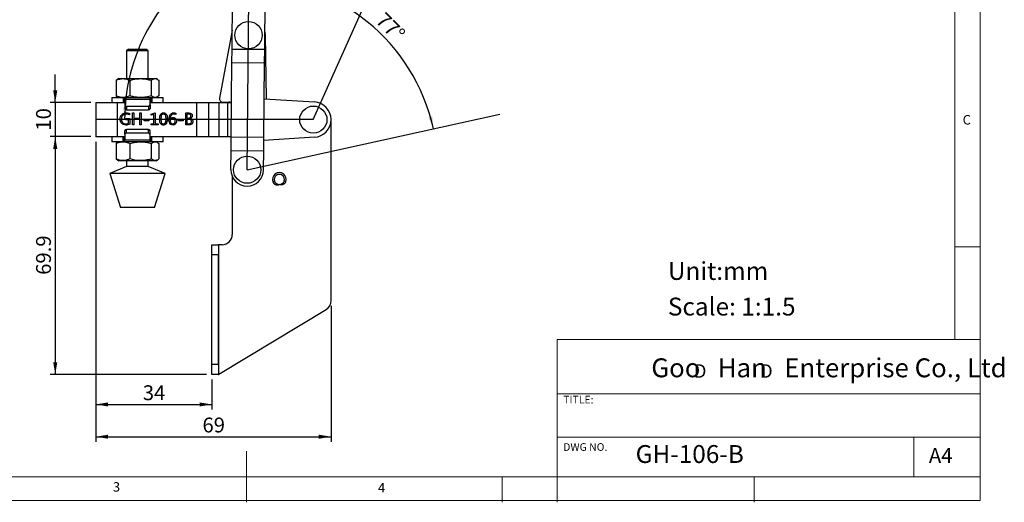
# Model space of a CAD drawing. Units: millimetres. Extents: x 5 to 297, y 6 to 206.
# Drawn here: x 104 to 297, y 6 to 100 of the extents above; entities that cross this region are included whole.
import ezdxf

# ---------------------------------------------------------------- set-up
doc = ezdxf.new("R2010")
doc.units = ezdxf.units.MM
doc.layers.add('DIM', color=5, linetype='Continuous')
doc.layers.add('SLD-0', color=179, linetype='Continuous')
doc.styles.add('SLDTEXTSTYLE0', font='TXT', dxfattribs={"width": 0.663})
doc.styles.add('SLDTEXTSTYLE1', font='TXT', dxfattribs={"width": 0.75})
doc.styles.add('SLDTEXTSTYLE2', font='TXT', dxfattribs={"width": 0.620935})
doc.dimstyles.new('SLDDIMSTYLE0', dxfattribs={"dimtxt": 2.910417, "dimasz": 2.4, "dimexe": 0, "dimexo": 0.0625, "dimgap": 0.727604, "dimtad": 1, "dimdec": 4, "dimlfac": 1.5, "dimzin": 12, "dimdsep": 46, "dimtxsty": 'SLDTEXTSTYLE1', "dimsah": 1, "dimcen": 0.09, "dimazin": 3, "dimtfac": 1, "dimtofl": 0, "dimtmove": 0, "dimatfit": 3, "dimfxl": 0, "dimfrac": 2, "dimtolj": 1, "dimtzin": 12, "dimarcsym": 0})
doc.dimstyles.new('SLDDIMSTYLE1', dxfattribs={"dimtxt": 2.910417, "dimasz": 2.4, "dimexe": 0, "dimexo": 0.0625, "dimgap": 0.727604, "dimtad": 1, "dimdec": 4, "dimlfac": 1.5, "dimzin": 12, "dimdsep": 46, "dimtxsty": 'SLDTEXTSTYLE1', "dimsah": 1, "dimcen": 0.09, "dimazin": 3, "dimtfac": 1, "dimtofl": 0, "dimtmove": 0, "dimatfit": 3, "dimfxl": 0, "dimfrac": 2, "dimtolj": 1, "dimtzin": 12, "dimarcsym": 0})
doc.dimstyles.new('SLDDIMSTYLE2', dxfattribs={"dimtxt": 2.910417, "dimasz": 2.4, "dimexe": 0, "dimexo": 0.0625, "dimgap": 0.727604, "dimtad": 1, "dimdec": 1, "dimlfac": 1.5, "dimrnd": 1e-09, "dimzin": 12, "dimdsep": 46, "dimtxsty": 'SLDTEXTSTYLE1', "dimsah": 1, "dimcen": 0.09, "dimadec": 0, "dimazin": 3, "dimtfac": 1, "dimtdec": 1, "dimtmove": 0, "dimatfit": 0, "dimfxl": 0, "dimfrac": 2, "dimtolj": 1, "dimtzin": 12, "dimarcsym": 0})
doc.dimstyles.new('SLDDIMSTYLE3', dxfattribs={"dimtxt": 2.910417, "dimasz": 2.4, "dimexe": 0, "dimexo": 0.0625, "dimgap": 0.727604, "dimtad": 1, "dimdec": 1, "dimlfac": 1.5, "dimrnd": 1e-09, "dimzin": 12, "dimdsep": 46, "dimtxsty": 'SLDTEXTSTYLE1', "dimsah": 1, "dimcen": 0.09, "dimadec": 0, "dimazin": 3, "dimtfac": 1, "dimtdec": 1, "dimtofl": 0, "dimtmove": 0, "dimatfit": 3, "dimfxl": 0, "dimfrac": 2, "dimtolj": 1, "dimtzin": 12, "dimarcsym": 0})

# ---------------------------------------------------------------- blocks, each defined once
blk = doc.blocks.new('SW_NOTE_0')
at = {"layer": 'DIM', "char_height": 2.65, "attachment_point": 1, "style": 'SLDTEXTSTYLE0'}
for insert in [(0, 3.41), (12.95, 3.41)]:
    blk.add_mtext('D', dxfattribs=dict(at, insert=insert))
blk = doc.blocks.new('_D')
at = {"layer": 'DIM'}
blk.add_arc((161.84, 80.9), 36.9, 66, 180, dxfattribs=at)
for points in [[(176.85, 114.61), (174.78, 115.89), (174.48, 115.15)], [(124.94, 80.9), (125.42, 83.29), (124.62, 83.31)]]:
    blk.add_solid(points, dxfattribs=at)
at = {"layer": 'DIM', "insert": (130.53, 107.14), "char_height": 2.91, "attachment_point": 1, "rotation": 44.411, "style": 'SLDTEXTSTYLE1'}
blk.add_mtext('114°', dxfattribs=at)
blk = doc.blocks.new('_D_1')
at = {"layer": 'DIM'}
blk.add_arc((148.91, 71.1), 37.29, 12.4335, 89.4335, dxfattribs=at)
for points in [[(149.28, 108.39), (151.66, 107.88), (151.69, 108.68)], [(185.32, 79.13), (185.12, 81.55), (184.34, 81.36)]]:
    blk.add_solid(points, dxfattribs=at)
at = {"layer": 'DIM', "insert": (175.9, 102.15), "char_height": 2.91, "attachment_point": 1, "rotation": 314.9241, "style": 'SLDTEXTSTYLE1'}
blk.add_mtext('77°', dxfattribs=at)
blk = doc.blocks.new('_D_2')
at = {"layer": 'DIM', "color": 5}
for p, q in [((111.36, 84.23), (111.36, 89.73)), ((118.31, 84.23), (110.36, 84.23)), ((111.36, 84.23), (111.36, 77.57)), ((118.31, 77.57), (110.36, 77.57)), ((111.36, 77.57), (111.36, 72.07))]:
    blk.add_line(p, q, dxfattribs=at)
for points in [[(111.36, 84.23), (111.76, 86.63), (110.96, 86.63)], [(111.36, 77.57), (110.96, 75.17), (111.76, 75.17)]]:
    blk.add_solid(points, dxfattribs=at)
at = {"layer": 'DIM', "color": 5, "insert": (107.61, 78.75), "char_height": 2.91, "attachment_point": 1, "rotation": 90, "style": 'SLDTEXTSTYLE1'}
blk.add_mtext('10', dxfattribs=at)
blk = doc.blocks.new('_D_3')
at = {"layer": 'DIM', "color": 5}
for p, q in [((118.31, 77.57), (110.36, 77.57)), ((111.36, 77.57), (111.36, 31)), ((140.98, 31), (110.36, 31))]:
    blk.add_line(p, q, dxfattribs=at)
for points in [[(111.36, 77.57), (110.96, 75.17), (111.76, 75.17)], [(111.36, 31), (111.76, 33.4), (110.96, 33.4)]]:
    blk.add_solid(points, dxfattribs=at)
at = {"layer": 'DIM', "color": 5, "insert": (107.61, 50.52), "char_height": 2.91, "attachment_point": 1, "rotation": 90, "style": 'SLDTEXTSTYLE1'}
blk.add_mtext('69.9', dxfattribs=at)
blk = doc.blocks.new('_D_4')
at = {"layer": 'DIM', "color": 5}
for p, q in [((119.31, 76.57), (119.31, 24.14)), ((141.98, 30), (141.98, 24.14)), ((119.31, 25.14), (141.98, 25.14))]:
    blk.add_line(p, q, dxfattribs=at)
for points in [[(119.31, 25.14), (121.71, 24.74), (121.71, 25.54)], [(141.98, 25.14), (139.58, 25.54), (139.58, 24.74)]]:
    blk.add_solid(points, dxfattribs=at)
at = {"layer": 'DIM', "color": 5, "insert": (128.49, 28.89), "char_height": 2.91, "attachment_point": 1, "style": 'SLDTEXTSTYLE1'}
blk.add_mtext('34', dxfattribs=at)
blk = doc.blocks.new('_D_5')
at = {"layer": 'DIM', "color": 5}
for p, q in [((119.31, 76.57), (119.31, 17.82)), ((165.31, 44.46), (165.31, 17.82)), ((119.31, 18.82), (165.31, 18.82))]:
    blk.add_line(p, q, dxfattribs=at)
for points in [[(119.31, 18.82), (121.71, 18.42), (121.71, 19.22)], [(165.31, 18.82), (162.91, 19.22), (162.91, 18.42)]]:
    blk.add_solid(points, dxfattribs=at)
at = {"layer": 'DIM', "color": 5, "insert": (140.16, 22.57), "char_height": 2.91, "attachment_point": 1, "style": 'SLDTEXTSTYLE1'}
blk.add_mtext('69', dxfattribs=at)

msp = doc.modelspace()

# ---------------------------------------------------------------- linework, layer by layer
at = {"color": 7, "linetype": 'Continuous', "lineweight": 25}
for p, q in [((145.943789, 94.731504), (146.043321, 104.797679)), ((152.343476, 94.668226), (152.443008, 104.734401)), ((145.980043, 98.397992), (145.89378, 98.043952)), ((145.89378, 98.043952), (143.482861, 85.111479)), ((152.660115, 84.942931), (152.503732, 97.474658)), ((125.660294, 94.701019), (125.326961, 94.367685)), ((125.660294, 94.701019), (129.226961, 94.701019)), ((129.560294, 94.367685), (129.226961, 94.701019)), ((145.917423, 92.064968), (145.943789, 94.731504)), ((145.943789, 94.731504), (152.343476, 94.668226)), ((152.317111, 92.00169), (152.343476, 94.668226)), ((125.326961, 94.367685), (125.326961, 88.934352)), ((129.560294, 94.367685), (125.326961, 94.367685)), ((129.560294, 88.934352), (129.560294, 94.367685)), ((145.773729, 77.532345), (145.917423, 92.064968)), ((145.917423, 92.064968), (152.317111, 92.00169)), ((152.173416, 77.469067), (152.317111, 92.00169)), ((123.522681, 88.776755), (123.260505, 88.602414)), ((123.260505, 88.602414), (123.260505, 85.56629)), ((123.776961, 88.934352), (123.518009, 88.784846)), ((123.776961, 88.934352), (131.110294, 88.934352)), ((125.959923, 88.602414), (125.959923, 85.56629)), ((130.143046, 88.602414), (130.143046, 85.56629)), ((131.369246, 88.784846), (131.110294, 88.934352)), ((131.62675, 88.602414), (131.62675, 85.56629)), ((122.443627, 85.234352), (122.443627, 84.234352)), ((122.443627, 85.234352), (124.655392, 85.234352)), ((123.260505, 85.56629), (123.522696, 85.398015)), ((123.515394, 85.385368), (123.776961, 85.234352)), ((124.655392, 85.234352), (124.655392, 84.234352)), ((124.655392, 85.234352), (124.87564, 85.234352)), ((124.87564, 85.234352), (130.011615, 85.234352)), ((124.87564, 84.234352), (124.87564, 85.234352)), ((124.947051, 84.939506), (129.940204, 84.939506)), ((124.950294, 84.893062), (124.950294, 83.778503)), ((129.936961, 83.778503), (129.936961, 84.893062)), ((130.011615, 85.234352), (130.011615, 84.234352)), ((130.011615, 85.234352), (130.231863, 85.234352)), ((130.231863, 85.234352), (130.231863, 84.234352)), ((130.231863, 85.234352), (132.443627, 85.234352)), ((131.110294, 85.234352), (131.371861, 85.385368)), ((132.443627, 84.234352), (132.443627, 85.234352)), ((152.247568, 84.968475), (162.05786, 84.36106)), ((119.310294, 84.234352), (119.310294, 77.567685)), ((119.310294, 84.234352), (123.443627, 84.234352)), ((123.443627, 84.234352), (123.443627, 77.567685)), ((123.443627, 84.234352), (124.630168, 84.234352)), ((124.655392, 84.234352), (124.87564, 84.234352)), ((124.87564, 84.234352), (124.947051, 84.2324)), ((124.950294, 83.778503), (124.950294, 83.071397)), ((125.283627, 83.542801), (125.283627, 82.835694)), ((125.283627, 83.542801), (129.603627, 83.542801)), ((125.283627, 82.835694), (129.603627, 82.835694)), ((129.603627, 83.542801), (129.603627, 82.835694)), ((129.936961, 83.778503), (129.936961, 83.071397)), ((129.940204, 84.2324), (130.011615, 84.234352)), ((130.011615, 84.234352), (130.231863, 84.234352)), ((130.257087, 84.234352), (139.021461, 84.234352)), ((139.021461, 84.234352), (139.021461, 77.567685)), ((139.021461, 84.234352), (141.354794, 84.234352)), ((141.354794, 84.234352), (141.354794, 77.567685)), ((141.354794, 84.234352), (143.360497, 84.234352)), ((143.360497, 84.234352), (143.360497, 77.567685)), ((143.360497, 84.234352), (145.027164, 84.234352)), ((144.146556, 84.322687), (145.333766, 84.337502)), ((145.027164, 84.234352), (145.027164, 77.567685)), ((145.027164, 84.234352), (145.839996, 84.234352)), ((125.151867, 81.094094), (125.948615, 81.094094)), ((125.151867, 80.866452), (125.151867, 81.094094)), ((125.891704, 82.111371), (125.891704, 81.826818)), ((125.948615, 81.094094), (125.948615, 80.041249)), ((126.489265, 82.203851), (126.745363, 82.203851)), ((126.489265, 79.870517), (126.489265, 82.203851)), ((126.745363, 82.203851), (126.745363, 81.17946)), ((126.745363, 81.17946), (127.940485, 81.17946)), ((126.745363, 80.951818), (126.745363, 79.870517)), ((127.940485, 80.951818), (126.745363, 80.951818)), ((127.940485, 82.203851), (128.196582, 82.203851)), ((127.940485, 81.17946), (127.940485, 82.203851)), ((127.940485, 79.870517), (127.940485, 80.951818)), ((128.196582, 82.203851), (128.196582, 79.870517)), ((130.131542, 81.976208), (130.928289, 82.232306)), ((130.131542, 81.748566), (130.131542, 81.976208)), ((130.672192, 81.912184), (130.131542, 81.748566)), ((130.672192, 80.098159), (130.672192, 81.912184)), ((130.928289, 82.232306), (130.928289, 80.098159)), ((133.841399, 80.975383), (133.848958, 80.975383)), ((134.940485, 82.139826), (134.940485, 81.912184)), ((136.875444, 82.203851), (137.5188, 82.203851)), ((136.875444, 79.870517), (136.875444, 82.203851)), ((137.131542, 81.976208), (137.131542, 81.207916)), ((137.451219, 81.976208), (137.131542, 81.976208)), ((137.131542, 81.207916), (137.412537, 81.207916)), ((137.131542, 80.980273), (137.131542, 80.098159)), ((137.44455, 80.980273), (137.131542, 80.980273)), ((137.767784, 81.126551), (137.767784, 81.120327)), ((165.310294, 45.460871), (165.310294, 80.901019)), ((125.692517, 80.866452), (125.151867, 80.866452)), ((125.692517, 80.184859), (125.692517, 80.866452)), ((126.745363, 79.870517), (126.489265, 79.870517)), ((128.196582, 79.870517), (127.940485, 79.870517)), ((128.737233, 80.894907), (129.647802, 80.894907)), ((128.737233, 80.69572), (128.737233, 80.894907)), ((129.647802, 80.69572), (128.737233, 80.69572)), ((129.647802, 80.894907), (129.647802, 80.69572)), ((130.131542, 80.098159), (130.672192, 80.098159)), ((130.131542, 79.870517), (130.131542, 80.098159)), ((131.46894, 79.870517), (130.131542, 79.870517)), ((130.928289, 80.098159), (131.46894, 80.098159)), ((131.46894, 80.098159), (131.46894, 79.870517)), ((135.45268, 80.894907), (136.363249, 80.894907)), ((135.45268, 80.69572), (135.45268, 80.894907)), ((136.363249, 80.69572), (135.45268, 80.69572)), ((136.363249, 80.894907), (136.363249, 80.69572)), ((137.529471, 79.870517), (136.875444, 79.870517)), ((137.131542, 80.098159), (137.505462, 80.098159)), ((123.443627, 77.567685), (119.310294, 77.567685)), ((122.443627, 77.567685), (122.443627, 76.567685)), ((124.630168, 77.567685), (123.443627, 77.567685)), ((124.655392, 76.567685), (124.655392, 77.567685)), ((124.87564, 77.567685), (124.655392, 77.567685)), ((124.947051, 77.569638), (124.87564, 77.567685)), ((124.87564, 76.567685), (124.87564, 77.567685)), ((124.950294, 78.023534), (124.950294, 78.730641)), ((124.950294, 78.023534), (124.950294, 76.908976)), ((125.283627, 78.259236), (125.283627, 78.966343)), ((129.603627, 78.966343), (125.283627, 78.966343)), ((129.603627, 78.259236), (125.283627, 78.259236)), ((129.603627, 78.259236), (129.603627, 78.966343)), ((129.936961, 78.023534), (129.936961, 78.730641)), ((129.936961, 76.908976), (129.936961, 78.023534)), ((130.011615, 77.567685), (129.940204, 77.569638)), ((130.011615, 77.567685), (130.011615, 76.567685)), ((130.231863, 77.567685), (130.011615, 77.567685)), ((130.231863, 76.567685), (130.231863, 77.567685)), ((139.021461, 77.567685), (130.257087, 77.567685)), ((132.443627, 76.567685), (132.443627, 77.567685)), ((141.354794, 77.567685), (139.021461, 77.567685)), ((143.360497, 77.567685), (141.354794, 77.567685)), ((145.027164, 77.567685), (143.360497, 77.567685)), ((145.774078, 77.567685), (145.027164, 77.567685)), ((145.747363, 74.865809), (145.773729, 77.532345)), ((145.773729, 77.532345), (152.173416, 77.469067)), ((152.14705, 74.80253), (152.173416, 77.469067)), ((162.05786, 77.440978), (152.167083, 76.82858)), ((124.655392, 76.567685), (122.443627, 76.567685)), ((123.522681, 76.410088), (123.260505, 76.235748)), ((123.260505, 76.235748), (123.260505, 73.199623)), ((123.776961, 76.567685), (123.518009, 76.41818)), ((124.87564, 76.567685), (124.655392, 76.567685)), ((130.011615, 76.567685), (124.87564, 76.567685)), ((129.940204, 76.862531), (124.947051, 76.862531)), ((125.959923, 76.235748), (125.959923, 73.199623)), ((130.231863, 76.567685), (130.011615, 76.567685)), ((130.143046, 76.235748), (130.143046, 73.199623)), ((132.443627, 76.567685), (130.231863, 76.567685)), ((131.369246, 76.41818), (131.110294, 76.567685)), ((131.62675, 76.235748), (131.62675, 73.199623)), ((123.260505, 73.199623), (123.522696, 73.031348)), ((145.710451, 71.132658), (145.747363, 74.865809)), ((145.747363, 74.865809), (152.14705, 74.80253)), ((152.110138, 71.06938), (152.14705, 74.80253)), ((125.326961, 71.701019), (122.043627, 70.367685)), ((123.515394, 73.018701), (123.776961, 72.867685)), ((131.110294, 72.867685), (123.776961, 72.867685)), ((125.326961, 72.867685), (125.326961, 71.701019)), ((129.560294, 71.701019), (125.326961, 71.701019)), ((129.560294, 71.701019), (129.560294, 72.867685)), ((132.843627, 70.367685), (129.560294, 71.701019)), ((131.110294, 72.867685), (131.371861, 73.018701)), ((122.043627, 70.367685), (124.110294, 63.701019)), ((132.843627, 70.367685), (122.043627, 70.367685)), ((130.776961, 63.701019), (132.843627, 70.367685)), ((145.976961, 69.82213), (145.976961, 58.401019)), ((153.932511, 68.745019), (154.246781, 68.85613)), ((156.446669, 68.745019), (156.132399, 68.85613)), ((130.776961, 63.701019), (124.110294, 63.701019)), ((141.976961, 56.401019), (143.310294, 56.401019)), ((141.976961, 54.401019), (141.976961, 56.401019)), ((143.310294, 56.401019), (143.310294, 54.401019)), ((143.376961, 56.401019), (143.310294, 56.401019)), ((143.376961, 31.041423), (143.376961, 56.401019)), ((144.043627, 56.401019), (143.376961, 56.401019)), ((144.043627, 56.401019), (144.043627, 56.40213)), ((143.310294, 54.401019), (141.976961, 54.401019)), ((141.976961, 33.001019), (141.976961, 54.401019)), ((143.310294, 33.001019), (143.310294, 54.401019)), ((143.376961, 31.041423), (164.346898, 43.750475)), ((141.976961, 33.001019), (143.310294, 33.001019)), ((141.976961, 31.001019), (141.976961, 33.001019)), ((143.310294, 33.001019), (143.310294, 31.001019)), ((143.310294, 31.001019), (141.976961, 31.001019))]:
    msp.add_line(p, q, dxfattribs=at)
at = {"color": 7, "linetype": 'Continuous', "lineweight": 25, "flags": 128}
msp.add_lwpolyline([(152.503732, 97.474658), (152.457358, 97.988686), (152.37973, 98.334714)], dxfattribs=at)
at = {"color": 7, "linetype": 'Continuous', "lineweight": 25}
for centre in [(149.170658, 97.433065), (161.843627, 80.901019), (148.910294, 71.101019)]:
    msp.add_circle(centre, 2.666667, dxfattribs=at)
for centre, radius, start, end in [((124.615509, 84.893017), 0.334785, 0.00766001, 7.98203336), ((130.271746, 84.893017), 0.334785, 172.01796664, 179.99233999), ((144.138237, 84.989302), 0.666667, 169.43993167, 270.71495459), ((124.615509, 84.18591), 0.334785, 0.00766001, 7.98203336), ((125.241961, 83.837429), 0.29756, 191.42175366, 278.04946698), ((125.241961, 83.130322), 0.29756, 191.42175366, 278.04946698), ((129.645294, 83.837429), 0.29756, 261.95053302, 348.57824634), ((129.645294, 83.130322), 0.29756, 261.95053302, 348.57824634), ((130.271746, 84.18591), 0.334785, 172.01796664, 179.99233999), ((145.342084, 83.670887), 0.666667, 57.69307521, 90.71495459), ((161.843627, 80.901019), 3.466667, 273.54300797, 86.45699203), ((124.615509, 77.616127), 0.334785, 352.01796664, 359.99233999), ((125.241961, 78.671715), 0.29756, 81.95053302, 168.57824634), ((125.241961, 77.964609), 0.29756, 81.95053302, 168.57824634), ((129.645294, 78.671715), 0.29756, 11.42175366, 98.04946698), ((129.645294, 77.964609), 0.29756, 11.42175366, 98.04946698), ((130.271746, 77.616127), 0.334785, 180.00766001, 187.98203336), ((124.615509, 76.90902), 0.334785, 352.01796664, 359.99233999), ((130.271746, 76.90902), 0.334785, 180.00766001, 187.98203336), ((148.910294, 71.101019), 3.2, 179.43349376, 359.43349376), ((155.18959, 69.189463), 1.333333, 340.52877937, 199.47122063), ((155.18959, 69.189463), 1, 340.52877937, 199.47122063), ((155.18959, 69.189463), 1, 199.47122063, 270), ((155.18959, 69.189463), 1, 270, 340.52877937), ((143.976961, 58.401019), 2, 271.91021317, 0), ((163.310294, 45.460871), 2, 301.21840276, 0)]:
    msp.add_arc(centre, radius, start, end, dxfattribs=at)
for points, knots in [([(123.260505, 88.602414), (123.494791, 88.697175), (123.968444, 88.888752), (124.670231, 88.958841), (125.341102, 88.855975), (125.752393, 88.687449), (125.959923, 88.602414)], [0, 0, 0, 0, 0.2646002307, 0.5349379705, 0.7653380802, 1, 1, 1, 1]), ([(125.959923, 88.602414), (126.217322, 88.671803), (126.734483, 88.811219), (127.617904, 88.937965), (128.610562, 88.935868), (129.482061, 88.786166), (129.988352, 88.645419), (130.143046, 88.602414)], [0, 0, 0, 0, 0.1881410416, 0.378009452, 0.6289260567, 0.8866210355, 1, 1, 1, 1]), ([(130.143046, 88.602414), (130.271818, 88.697175), (130.532156, 88.888752), (130.917886, 88.958841), (131.286623, 88.855975), (131.512684, 88.687449), (131.62675, 88.602414)], [0, 0, 0, 0, 0.2646002307, 0.5349379705, 0.7653380802, 1, 1, 1, 1]), ([(125.959923, 85.56629), (125.725636, 85.471529), (125.251984, 85.279953), (124.550197, 85.209863), (123.879325, 85.31273), (123.468034, 85.481255), (123.260505, 85.56629)], [0, 0, 0, 0, 0.2646002307, 0.5349379705, 0.7653380802, 1, 1, 1, 1]), ([(130.143046, 85.56629), (129.988384, 85.523294), (129.490888, 85.38499), (128.619933, 85.233827), (127.629669, 85.229417), (126.737172, 85.356928), (126.219943, 85.49625), (125.959923, 85.56629)], [0, 0, 0, 0, 0.1133544029, 0.364624018, 0.6219685747, 0.809957307, 1, 1, 1, 1]), ([(131.62675, 85.56629), (131.497978, 85.471529), (131.23764, 85.279953), (130.85191, 85.209863), (130.483173, 85.31273), (130.257112, 85.481255), (130.143046, 85.56629)], [0, 0, 0, 0, 0.2646002307, 0.5349379705, 0.7653380802, 1, 1, 1, 1]), ([(124.042111, 81.006505), (124.059772, 81.1877), (124.095062, 81.54976), (124.417662, 81.960922), (124.825482, 82.199614), (125.109688, 82.221403), (125.251905, 82.232306)], [0, 0, 0, 0, 0.2798846814, 0.5592611206, 0.7794543992, 1, 1, 1, 1]), ([(125.162982, 79.842062), (124.991974, 79.858589), (124.650414, 79.891598), (124.269167, 80.209215), (124.06807, 80.605088), (124.050771, 80.872589), (124.042111, 81.006505)], [0, 0, 0, 0, 0.2798476452, 0.5589478791, 0.7792007912, 1, 1, 1, 1]), ([(125.214113, 82.004664), (125.072765, 81.98942), (124.790237, 81.958952), (124.482296, 81.687504), (124.319211, 81.3594), (124.305214, 81.138148), (124.298208, 81.027402)], [0, 0, 0, 0, 0.27959830345, 0.5588660044, 0.77919514269, 1, 1, 1, 1]), ([(124.298208, 81.027402), (124.307896, 80.887975), (124.327218, 80.609893), (124.548871, 80.271973), (124.868258, 80.091591), (125.086852, 80.077008), (125.196328, 80.069704)], [0, 0, 0, 0, 0.2805101052, 0.5594636977, 0.7793713856, 1, 1, 1, 1]), ([(125.891704, 81.826818), (125.771705, 81.885753), (125.557122, 81.99114), (125.31905, 82.000526), (125.214113, 82.004664)], [0, 0, 0, 0, 0.5592208063, 1, 1, 1, 1]), ([(125.251905, 82.232306), (125.375282, 82.228918), (125.595505, 82.22287), (125.801233, 82.145427), (125.891704, 82.111371)], [0, 0, 0, 0, 0.5602406175, 1, 1, 1, 1]), ([(131.781948, 80.990055), (131.786273, 81.127617), (131.794915, 81.402452), (131.878697, 81.741455), (132.016606, 81.981623), (132.165261, 82.128475), (132.356308, 82.218761), (132.494161, 82.227789), (132.563135, 82.232306)], [0, 0, 0, 0, 0.2503852787, 0.5002450243, 0.6253301854, 0.7502232343, 0.8750263445, 1, 1, 1, 1]), ([(132.510225, 79.842062), (132.446402, 79.846168), (132.318849, 79.854374), (132.142832, 79.939217), (132.005407, 80.074897), (131.878244, 80.296931), (131.794434, 80.608494), (131.786113, 80.862778), (131.781948, 80.990055)], [0, 0, 0, 0, 0.1250026761, 0.2498189004, 0.3746931717, 0.4997918904, 0.7496323419, 1, 1, 1, 1]), ([(132.550241, 82.004664), (132.497799, 82.000095), (132.39298, 81.990965), (132.214493, 81.869716), (132.098645, 81.625441), (132.045593, 81.317899), (132.040562, 81.109157), (132.038046, 81.004727)], [0, 0, 0, 0, 0.124938729, 0.2497219731, 0.4983790366, 0.7490469683, 1, 1, 1, 1]), ([(132.038046, 81.004727), (132.040633, 80.905847), (132.045804, 80.708214), (132.098285, 80.417248), (132.216194, 80.18865), (132.389572, 80.081808), (132.488654, 80.073741), (132.538236, 80.069704)], [0, 0, 0, 0, 0.25097179402, 0.50162205849, 0.75016678322, 0.87497873375, 1, 1, 1, 1]), ([(133.290078, 81.046965), (133.285676, 80.912336), (133.276881, 80.643383), (133.186335, 80.314123), (133.04881, 80.080846), (132.90013, 79.940537), (132.712549, 79.854575), (132.577702, 79.846235), (132.510225, 79.842062)], [0, 0, 0, 0, 0.2503628155, 0.5001583554, 0.6252550027, 0.7501622661, 0.8749837589, 1, 1, 1, 1]), ([(132.538236, 80.069704), (132.588226, 80.073895), (132.688124, 80.082269), (132.860602, 80.194113), (132.974552, 80.426122), (133.027112, 80.719228), (133.03169, 80.918415), (133.033981, 81.018065)], [0, 0, 0, 0, 0.1249632323, 0.2497242855, 0.4983464958, 0.7490317173, 1, 1, 1, 1]), ([(133.033981, 81.018065), (133.03183, 81.119894), (133.027532, 81.323447), (132.977872, 81.623553), (132.873194, 81.864278), (132.703722, 81.990025), (132.601423, 81.999782), (132.550241, 82.004664)], [0, 0, 0, 0, 0.25092953286, 0.50160281826, 0.75046002229, 0.87515104807, 1, 1, 1, 1]), ([(132.563135, 82.232306), (132.628632, 82.2281), (132.759518, 82.219695), (132.941324, 82.134656), (133.0815, 81.993539), (133.205175, 81.761272), (133.279408, 81.438768), (133.286519, 81.177653), (133.290078, 81.046965)], [0, 0, 0, 0, 0.1249765053, 0.2497448861, 0.3745822837, 0.4996610793, 0.7495808269, 1, 1, 1, 1]), ([(133.603086, 80.896241), (133.610168, 81.049566), (133.624317, 81.355888), (133.757151, 81.72253), (133.931509, 81.975745), (134.108028, 82.12645), (134.32322, 82.218285), (134.476523, 82.22763), (134.553226, 82.232306)], [0, 0, 0, 0, 0.25029064123, 0.50004921692, 0.6251633064, 0.7500677837, 0.87495009444, 1, 1, 1, 1]), ([(134.351816, 79.842062), (134.228807, 79.856315), (134.043808, 79.877752), (133.852719, 80.036563), (133.713919, 80.236861), (133.617377, 80.53175), (133.607854, 80.774644), (133.603086, 80.896241)], [0, 0, 0, 0, 0.2484130342, 0.3736010251, 0.4989464145, 0.7491638647, 1, 1, 1, 1]), ([(134.549224, 82.004664), (134.490757, 82.000871), (134.373899, 81.993292), (134.157792, 81.895151), (133.965619, 81.66173), (133.855192, 81.325594), (133.846001, 81.092213), (133.841399, 80.975383)], [0, 0, 0, 0, 0.1252786902, 0.2503940404, 0.4990949584, 0.7492477345, 1, 1, 1, 1]), ([(133.848958, 80.975383), (133.88033, 81.031568), (133.94301, 81.143826), (134.128267, 81.292542), (134.295006, 81.310675), (134.396722, 81.321737)], [0, 0, 0, 0, 0.2809735397, 0.5613748587, 1, 1, 1, 1]), ([(134.348259, 81.094094), (134.278209, 81.086919), (134.138158, 81.072572), (133.977527, 80.952278), (133.874648, 80.80046), (133.864339, 80.69033), (133.859184, 80.635253)], [0, 0, 0, 0, 0.2799310788, 0.5596657099, 0.7797876278, 1, 1, 1, 1]), ([(134.826663, 80.577453), (134.821911, 80.652339), (134.812436, 80.801641), (134.695791, 80.98465), (134.524503, 81.082443), (134.407076, 81.090206), (134.348259, 81.094094)], [0, 0, 0, 0, 0.2805923447, 0.5594219099, 0.7793235259, 1, 1, 1, 1]), ([(134.396722, 81.321737), (134.501743, 81.312168), (134.711402, 81.293066), (134.945615, 81.097982), (135.067231, 80.854348), (135.07758, 80.690276), (135.082761, 80.608132)], [0, 0, 0, 0, 0.2799549118, 0.5588844851, 0.7791488331, 1, 1, 1, 1]), ([(134.940485, 81.912184), (134.870193, 81.941719), (134.744635, 81.994476), (134.608948, 82.00155), (134.549224, 82.004664)], [0, 0, 0, 0, 0.5598365289, 1, 1, 1, 1]), ([(134.553226, 82.232306), (134.629452, 82.230052), (134.765439, 82.22603), (134.887044, 82.166144), (134.940485, 82.139826)], [0, 0, 0, 0, 0.56054089083, 1, 1, 1, 1]), ([(137.412537, 81.207916), (137.480915, 81.211715), (137.617243, 81.219289), (137.790361, 81.314516), (137.887921, 81.467668), (137.895858, 81.57513), (137.899834, 81.628965)], [0, 0, 0, 0, 0.2808708536, 0.5599891077, 0.7795665432, 1, 1, 1, 1]), ([(138.013655, 80.54633), (138.010449, 80.597322), (138.00405, 80.699096), (137.927082, 80.836922), (137.740078, 80.965313), (137.566418, 80.974104), (137.44455, 80.980273)], [0, 0, 0, 0, 0.1872424726, 0.3737160723, 0.5604963789, 1, 1, 1, 1]), ([(137.899834, 81.628965), (137.897408, 81.669414), (137.892565, 81.750157), (137.832886, 81.8601), (137.685748, 81.963824), (137.547938, 81.971101), (137.451219, 81.976208)], [0, 0, 0, 0, 0.1873347472, 0.3739553185, 0.5606257732, 1, 1, 1, 1]), ([(137.5188, 82.203851), (137.605922, 82.198352), (137.779797, 82.18738), (137.997543, 82.066918), (138.13705, 81.88249), (138.149635, 81.745224), (138.155932, 81.676539)], [0, 0, 0, 0, 0.2807276754, 0.560267211, 0.7799668546, 1, 1, 1, 1]), ([(138.155932, 81.676539), (138.150474, 81.608991), (138.139565, 81.473979), (138.044365, 81.306487), (137.915004, 81.187865), (137.816875, 81.146996), (137.767784, 81.126551)], [0, 0, 0, 0, 0.2799332631, 0.559515015, 0.779639292, 1, 1, 1, 1]), ([(137.767784, 81.120327), (137.845881, 81.104826), (138.001932, 81.073851), (138.171166, 80.919155), (138.258275, 80.732296), (138.265924, 80.60807), (138.269753, 80.545886)], [0, 0, 0, 0, 0.2798242081, 0.5591397535, 0.7793182358, 1, 1, 1, 1]), ([(125.948615, 80.041249), (125.808636, 79.976459), (125.558469, 79.860669), (125.283913, 79.847751), (125.162982, 79.842062)], [0, 0, 0, 0, 0.55953864054, 1, 1, 1, 1]), ([(125.196328, 80.069704), (125.293233, 80.074026), (125.46625, 80.081742), (125.623389, 80.153355), (125.692517, 80.184859)], [0, 0, 0, 0, 0.5600838168, 1, 1, 1, 1]), ([(133.859184, 80.635253), (133.865987, 80.556761), (133.879577, 80.399954), (133.9982, 80.209519), (134.165674, 80.08682), (134.289443, 80.075412), (134.351371, 80.069704)], [0, 0, 0, 0, 0.2803503476, 0.5600709793, 0.7798784069, 1, 1, 1, 1]), ([(134.351371, 80.069704), (134.424883, 80.077301), (134.571802, 80.092484), (134.729568, 80.235719), (134.815053, 80.405154), (134.822791, 80.51999), (134.826663, 80.577453)], [0, 0, 0, 0, 0.2795953818, 0.5587937582, 0.7792230188, 1, 1, 1, 1]), ([(135.082761, 80.608132), (135.072197, 80.496922), (135.051091, 80.274726), (134.861085, 80.01723), (134.613898, 79.86339), (134.439225, 79.849175), (134.351816, 79.842062)], [0, 0, 0, 0, 0.2800259836, 0.5594934148, 0.779563288, 1, 1, 1, 1]), ([(137.505462, 80.098159), (137.577366, 80.102506), (137.720713, 80.111171), (137.900486, 80.215248), (138.001324, 80.376782), (138.00954, 80.489747), (138.013655, 80.54633)], [0, 0, 0, 0, 0.2807915191, 0.5597869737, 0.7795000688, 1, 1, 1, 1]), ([(138.269753, 80.545886), (138.25777, 80.440177), (138.233811, 80.228822), (138.023261, 80.005181), (137.777525, 79.886493), (137.612201, 79.875845), (137.529471, 79.870517)], [0, 0, 0, 0, 0.279387333, 0.5586120214, 0.7791243825, 1, 1, 1, 1]), ([(123.260505, 76.235748), (123.360332, 76.278753), (123.681392, 76.417064), (124.243448, 76.568219), (124.882463, 76.572615), (125.458381, 76.4451), (125.792138, 76.305784), (125.959923, 76.235748)], [0, 0, 0, 0, 0.1133793939, 0.3646463523, 0.6219882924, 0.8099673549, 1, 1, 1, 1]), ([(125.959923, 76.235748), (126.322982, 76.330508), (127.056973, 76.522085), (128.144489, 76.592175), (129.184097, 76.489308), (129.821449, 76.320783), (130.143046, 76.235748)], [0, 0, 0, 0, 0.2646002307, 0.5349379705, 0.7653380802, 1, 1, 1, 1]), ([(130.143046, 76.235748), (130.271818, 76.330508), (130.532156, 76.522085), (130.917886, 76.592175), (131.286623, 76.489308), (131.512684, 76.320783), (131.62675, 76.235748)], [0, 0, 0, 0, 0.2646002307, 0.5349379705, 0.7653380802, 1, 1, 1, 1]), ([(125.959923, 73.199623), (125.793811, 73.130231), (125.460063, 72.990809), (124.889961, 72.864066), (124.249373, 72.866178), (123.687004, 73.015888), (123.360308, 73.156628), (123.260505, 73.199623)], [0, 0, 0, 0, 0.1881507452, 0.3780291691, 0.628948371, 0.8866460265, 1, 1, 1, 1]), ([(130.143046, 73.199623), (129.779986, 73.104863), (129.045996, 72.913286), (127.958479, 72.843196), (126.918871, 72.946063), (126.281519, 73.114588), (125.959923, 73.199623)], [0, 0, 0, 0, 0.2646002307, 0.5349379705, 0.7653380802, 1, 1, 1, 1]), ([(131.62675, 73.199623), (131.497978, 73.104863), (131.23764, 72.913286), (130.85191, 72.843196), (130.483173, 72.946063), (130.257112, 73.114588), (130.143046, 73.199623)], [0, 0, 0, 0, 0.2646002307, 0.5349379705, 0.7653380802, 1, 1, 1, 1]), ([(153.932511, 68.745019), (154.018923, 68.500609), (154.206853, 68.298296), (154.499854, 68.166481), (154.560446, 68.146334), (154.685665, 68.118637), (154.750586, 68.111259), (154.942337, 68.109874), (155.071188, 68.13703), (155.18959, 68.189463)], [0, 0, 0, 0, 0.5, 0.5, 0.625, 0.625, 0.75, 0.75, 1, 1, 1, 1]), ([(156.446669, 68.745019), (156.360257, 68.500609), (156.172327, 68.298296), (155.879326, 68.166481), (155.818734, 68.146334), (155.693514, 68.118637), (155.628594, 68.111259), (155.436843, 68.109874), (155.307992, 68.13703), (155.18959, 68.189463)], [0, 0, 0, 0, 0.5, 0.5, 0.625, 0.625, 0.75, 0.75, 1, 1, 1, 1]), ([(143.310294, 31.001019), (143.310294, 31.007753), (143.317479, 31.014487), (143.342162, 31.027955), (143.359507, 31.034689), (143.376961, 31.041423)], [0, 0, 0, 0, 0.5, 0.5, 1, 1, 1, 1])]:
    msp.add_open_spline(points, degree=3, knots=knots, dxfattribs=at)
for points in [[(124.87564, 85.234352), (124.881591, 85.230633), (124.893493, 85.223194), (124.911345, 85.162928), (124.929198, 85.071439), (124.9411, 84.983484), (124.947051, 84.939506)], [(129.940204, 84.939506), (129.946155, 84.983484), (129.958057, 85.071439), (129.975909, 85.162928), (129.993762, 85.223194), (130.005664, 85.230633), (130.011615, 85.234352)], [(124.947051, 76.862531), (124.9411, 76.818554), (124.929198, 76.730599), (124.911345, 76.639109), (124.893493, 76.578844), (124.881591, 76.571405), (124.87564, 76.567685)], [(130.011615, 76.567685), (130.005664, 76.571405), (129.993762, 76.578844), (129.975909, 76.639109), (129.958057, 76.730599), (129.946155, 76.818554), (129.940204, 76.862531)]]:
    msp.add_open_spline(points, degree=3, dxfattribs=at)
at = {"layer": 'DIM', "color": 1}
for p, q in [((148.910294, 71.101019), (149.410588, 121.698545)), ((161.843627, 80.901019), (179.143493, 119.757152)), ((161.843627, 80.901019), (119.310294, 80.901019)), ((148.910294, 71.101019), (198.323551, 81.995514))]:
    msp.add_line(p, q, dxfattribs=at)
at = {"layer": 'SLD-0', "color": 179, "linetype": 'Continuous', "lineweight": 18}
for p, q in [((292.305875, 78.553948), (292.305875, 206.303948)), ((287.305875, 37.851886), (287.305875, 200.976886)), ((292.305875, 6.303948), (292.305875, 78.553948)), ((292.305875, 55.976886), (287.305875, 55.976886)), ((209.525277, 37.851886), (209.525277, 5.976886)), ((292.305875, 37.851886), (209.525277, 37.851886)), ((292.305875, 27.226886), (209.525277, 27.226886)), ((209.525277, 18.726814), (292.305875, 18.726814)), ((279.305875, 10.976886), (279.305875, 18.726814)), ((148.805875, 5.976886), (148.805875, 15.976886)), ((10.305875, 10.976886), (292.305875, 10.976886)), ((198.805875, 5.976886), (198.805875, 10.976886)), ((248.105875, 5.976886), (248.105875, 10.976886)), ((5.305875, 6.303948), (292.305875, 6.303948))]:
    msp.add_line(p, q, dxfattribs=at)

# ---------------------------------------------------------------- block references
at = {"layer": 'DIM'}
msp.add_blockref('SW_NOTE_0', (236.265542, 29.602637), dxfattribs=at)

# ---------------------------------------------------------------- texts
at = {"layer": 'DIM', "attachment_point": 1}
for s, insert, char_height, style in [('Unit:mm', (231.202562, 53.02331), 3.5, 'SLDTEXTSTYLE1'), ('Scale: 1:1.5', (231.202562, 46.054211), 3.5, 'SLDTEXTSTYLE1'), ('Goo   Han   Enterprise Co., Ltd', (227.959288, 34.16561), 3.70416667, 'SLDTEXTSTYLE2')]:
    msp.add_mtext(s, dxfattribs=dict(at, insert=insert, char_height=char_height, style=style))
at = {"layer": 'DIM', "color": 179, "insert": (122.645674, 9.919805), "char_height": 1.852083, "attachment_point": 1, "style": 'SLDTEXTSTYLE1'}
msp.add_mtext('3', dxfattribs=at)
at = {"layer": 'SLD-0', "color": 179, "attachment_point": 1, "style": 'SLDTEXTSTYLE1'}
for s, insert, char_height in [('C', (288.868046, 81.799363), 1.852083), ('TITLE:', (210.725208, 26.827879), 1.5), ('DWG NO.', (210.725208, 17.556707), 1.5), ('GH-106-B', (224.897737, 17.182456), 3.5), ('A4', (282.26128, 16.595224), 2.9104167), ('4', (174.498702, 9.760216), 1.852083)]:
    msp.add_mtext(s, dxfattribs=dict(at, insert=insert, char_height=char_height))

# ---------------------------------------------------------------- dimensions: what is measured, and where the dimension line sits
at = {"layer": 'DIM'}
for base, line1, line2, dimstyle, picture, middle in [((172.408685, 100.050342), ((198.323551, 81.995514), (148.910294, 71.101019)), ((149.410588, 121.698545), (148.910294, 71.101019)), 'SLDDIMSTYLE1', '_D_1', (175.310294, 97.431186)), ((141.744968, 111.85024), ((179.143493, 119.757152), (161.843627, 80.901019)), ((119.310294, 80.901019), (161.843627, 80.901019)), 'SLDDIMSTYLE0', '_D', (136.019109, 107.262063))]:
    dim = msp.add_angular_dim_2l(base=base, line1=line1, line2=line2, dimstyle=dimstyle, dxfattribs=at)
    dim.commit()
    dim.dimension.update_dxf_attribs({"geometry": picture, "text_midpoint": middle, "dimtype": 162})
at = {"layer": 'DIM', "color": 5}
for base, p1, p2, angle, dimstyle, picture, middle in [((111.358673, 77.567685), (119.310294, 84.234352), (119.310294, 77.567685), 90, 'SLDDIMSTYLE2', '_D_2', (111.358673, 80.901019)), ((111.3586733657, 31.0010188026), (119.3102940918, 77.5676854692), (141.9769607585, 31.0010188026), 90, 'SLDDIMSTYLE3', '_D_3', (111.3586733657, 54.2843521359)), ((165.310294, 18.816009), (119.310294, 77.567685), (165.310294, 45.460871), 0, 'SLDDIMSTYLE3', '_D_5', (142.310294, 18.816009))]:
    dim = msp.add_linear_dim(base=base, p1=p1, p2=p2, angle=angle, dimstyle=dimstyle, dxfattribs=at)
    dim.commit()
    dim.dimension.update_dxf_attribs({"geometry": picture, "text_midpoint": middle, "dimtype": 160})
dim = msp.add_linear_dim(base=(141.976961, 25.139966), p1=(119.310294, 77.567685), p2=(141.976961, 31.001019), dimstyle='SLDDIMSTYLE3', dxfattribs=at)
dim.commit()
dim.dimension.update_dxf_attribs({"geometry": '_D_4', "text_midpoint": (130.643627, 25.139966), "dimtype": 160})

doc.saveas('drawing.dxf')
